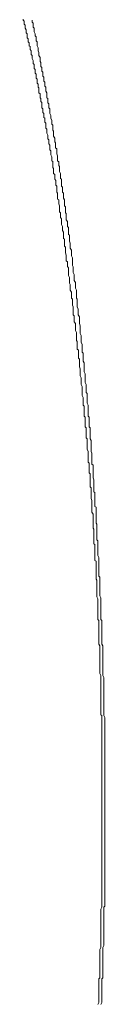
# Model space of a CAD drawing. Units: inches. Extents: x -665 to 2540, y -1237 to 1045.
# Drawn here: x -298 to -285, y -267 to -107 of the extents above; entities that cross this region are included whole.
import ezdxf

# ---------------------------------------------------------------- set-up
doc = ezdxf.new("R2010")
doc.units = ezdxf.units.IN
doc.header["$MEASUREMENT"] = 0
doc.layers.add('图层 1', color=7, linetype='Continuous')

msp = doc.modelspace()

# ---------------------------------------------------------------- linework, layer by layer
at = {"layer": '图层 1', "color": 7, "lineweight": 9}
for points in [[(-297.72, -108.03), (-297.72, -107.88), (-297.86, -107.73), (-297.86, -107.56), (-297.86, -107.39), (-297.86, -107.24), (-298.03, -107.08), (-298.03, -106.93)], [(-290.37, -143.62), (-290.37, -143.51), (-290.37, -143.33), (-290.5, -143.02), (-290.5, -142.87), (-290.5, -142.69), (-290.5, -142.39), (-290.5, -142.22), (-290.5, -142.04), (-290.67, -141.91), (-290.67, -141.58), (-290.67, -141.43), (-290.67, -141.27), (-290.67, -140.95), (-290.67, -140.79), (-290.83, -140.63), (-290.83, -140.47), (-290.83, -140.14), (-290.83, -140), (-290.83, -139.8), (-291.02, -139.53), (-291.02, -139.38), (-291.02, -139.19), (-291.02, -138.86), (-291.02, -138.7), (-291.02, -138.54), (-291.15, -138.4), (-291.15, -138.06), (-291.15, -137.9), (-291.15, -137.76), (-291.15, -137.42), (-291.3, -137.28), (-291.3, -137.13), (-291.3, -136.95), (-291.3, -136.65), (-291.3, -136.48), (-291.3, -136.32), (-291.46, -136.02), (-291.46, -135.84), (-291.46, -135.68), (-291.46, -135.53), (-291.46, -135.2), (-291.62, -135.04), (-291.62, -134.89), (-291.62, -134.54), (-291.62, -134.42), (-291.62, -134.24), (-291.79, -134.05), (-291.79, -133.76), (-291.79, -133.6), (-291.79, -133.41), (-291.79, -133.13), (-291.79, -132.96), (-291.96, -132.8), (-291.96, -132.64), (-291.96, -132.34), (-291.96, -132.19), (-291.96, -132), (-292.11, -131.7), (-292.11, -131.54), (-292.11, -131.36), (-292.11, -131.2), (-292.11, -130.88), (-292.26, -130.72), (-292.26, -130.55), (-292.26, -130.23), (-292.26, -130.1), (-292.43, -129.93), (-292.43, -129.76), (-292.43, -129.46), (-292.43, -129.28), (-292.43, -129.12), (-292.59, -128.82), (-292.59, -128.64), (-292.59, -128.49), (-292.59, -128.33), (-292.59, -128.02), (-292.76, -127.85), (-292.76, -127.7), (-292.76, -127.38), (-292.76, -127.21), (-292.76, -127.05), (-292.9, -126.89), (-292.9, -126.56), (-292.9, -126.4), (-292.9, -126.25), (-293.08, -125.92), (-293.08, -125.75), (-293.08, -125.61), (-293.08, -125.44), (-293.08, -125.12), (-293.23, -124.97), (-293.23, -124.81), (-293.23, -124.48), (-293.23, -124.32), (-293.23, -124.17), (-293.37, -124.01), (-293.37, -123.68), (-293.37, -123.56), (-293.37, -123.38), (-293.55, -123.04), (-293.55, -122.91), (-293.55, -122.74), (-293.55, -122.58), (-293.71, -122.24), (-293.71, -122.08), (-293.71, -121.93), (-293.71, -121.6), (-293.71, -121.47), (-293.87, -121.32), (-293.87, -121.14), (-293.87, -120.83), (-293.87, -120.68), (-294.04, -120.5), (-294.04, -120.33), (-294.04, -120.04), (-294.04, -119.84), (-294.19, -119.71), (-294.19, -119.37), (-294.19, -119.24), (-294.19, -119.07), (-294.19, -118.91), (-294.36, -118.61), (-294.36, -118.45), (-294.36, -118.23), (-294.36, -117.96), (-294.51, -117.8), (-294.51, -117.62), (-294.51, -117.47), (-294.51, -117.14), (-294.67, -116.98), (-294.67, -116.83), (-294.67, -116.51), (-294.67, -116.37), (-294.85, -116.19), (-294.85, -116.02), (-294.85, -115.72), (-294.85, -115.55), (-294.99, -115.39), (-294.99, -115.24), (-294.99, -114.92), (-294.99, -114.75), (-295.14, -114.6), (-295.14, -114.26), (-295.14, -114.13), (-295.14, -113.95), (-295.3, -113.8), (-295.3, -113.45), (-295.3, -113.31), (-295.3, -113.15), (-295.48, -112.82), (-295.48, -112.67), (-295.48, -112.51), (-295.48, -112.35), (-295.61, -112.04), (-295.61, -111.86), (-295.61, -111.73), (-295.61, -111.56), (-295.78, -111.23), (-295.78, -111.08), (-295.78, -110.92), (-295.78, -110.62), (-295.94, -110.43), (-295.94, -110.28), (-295.94, -110.12), (-295.94, -109.79), (-296.11, -109.63), (-296.11, -109.49), (-296.11, -109.32), (-296.26, -108.99), (-296.26, -108.85), (-296.26, -108.65), (-296.26, -108.38), (-296.41, -108.19), (-296.41, -108.03), (-296.41, -107.88), (-296.41, -107.55), (-296.59, -107.39), (-296.59, -107.25), (-296.59, -107.08)], [(-292.11, -137.28), (-292.26, -136.96), (-292.26, -136.78), (-292.26, -136.65), (-292.26, -136.48), (-292.26, -136.32), (-292.43, -136.16), (-292.43, -135.84), (-292.43, -135.68), (-292.43, -135.53), (-292.43, -135.36), (-292.43, -135.2), (-292.59, -135.04), (-292.59, -134.69), (-292.59, -134.54), (-292.59, -134.4), (-292.59, -134.24), (-292.59, -134.05), (-292.75, -133.91), (-292.75, -133.6), (-292.75, -133.41), (-292.75, -133.28), (-292.75, -133.13), (-292.9, -132.96), (-292.9, -132.79), (-292.9, -132.47), (-292.9, -132.34), (-292.9, -132.19), (-293.08, -132), (-293.08, -131.84), (-293.08, -131.69), (-293.08, -131.54), (-293.08, -131.18), (-293.23, -131.06), (-293.23, -130.88), (-293.23, -130.72), (-293.23, -130.56), (-293.23, -130.4), (-293.23, -130.08), (-293.37, -129.93), (-293.37, -129.76), (-293.37, -129.58), (-293.37, -129.46), (-293.37, -129.28), (-293.55, -128.96), (-293.55, -128.82), (-293.55, -128.64), (-293.55, -128.48), (-293.55, -128.33), (-293.71, -128.17), (-293.71, -128.02), (-293.71, -127.7), (-293.71, -127.53), (-293.71, -127.38), (-293.87, -127.21), (-293.87, -127.05), (-293.87, -126.88), (-293.87, -126.56), (-294.04, -126.39), (-294.04, -126.25), (-294.04, -126.09), (-294.04, -125.92), (-294.04, -125.76), (-294.19, -125.44), (-294.19, -125.27), (-294.19, -125.12), (-294.19, -124.97), (-294.19, -124.81), (-294.35, -124.65), (-294.35, -124.48), (-294.35, -124.17), (-294.35, -124.01), (-294.35, -123.85), (-294.5, -123.67), (-294.5, -123.56), (-294.5, -123.38), (-294.5, -123.04), (-294.67, -122.91), (-294.67, -122.74), (-294.67, -122.58), (-294.67, -122.43), (-294.67, -122.24), (-294.85, -122.07), (-294.85, -121.78), (-294.85, -121.6), (-294.85, -121.48), (-294.99, -121.32), (-294.99, -121.14), (-294.99, -120.95), (-294.99, -120.68), (-294.99, -120.49), (-295.14, -120.33), (-295.14, -120.19), (-295.14, -120.04), (-295.14, -119.84), (-295.3, -119.71), (-295.3, -119.37), (-295.3, -119.24), (-295.3, -119.07), (-295.48, -118.9), (-295.48, -118.72), (-295.48, -118.61), (-295.48, -118.23), (-295.48, -118.07), (-295.61, -117.96), (-295.61, -117.78), (-295.61, -117.62), (-295.61, -117.47), (-295.78, -117.3), (-295.78, -116.98), (-295.78, -116.83), (-295.78, -116.67), (-295.94, -116.51), (-295.94, -116.37), (-295.94, -116.18), (-295.94, -115.87), (-296.1, -115.7), (-296.1, -115.55), (-296.1, -115.39), (-296.1, -115.24), (-296.1, -115.08), (-296.26, -114.92), (-296.26, -114.59), (-296.26, -114.44), (-296.26, -114.26), (-296.41, -114.13), (-296.41, -113.96), (-296.41, -113.8), (-296.41, -113.64), (-296.59, -113.31), (-296.59, -113.15), (-296.59, -112.97), (-296.59, -112.82), (-296.74, -112.67), (-296.74, -112.5), (-296.74, -112.2), (-296.74, -112.04), (-296.9, -111.87), (-296.9, -111.73), (-296.9, -111.56), (-296.9, -111.37), (-297.04, -111.23), (-297.04, -110.92), (-297.04, -110.75), (-297.22, -110.62), (-297.22, -110.43), (-297.22, -110.28), (-297.22, -110.12), (-297.39, -109.96), (-297.39, -109.63), (-297.39, -109.49), (-297.39, -109.32), (-297.55, -109.14), (-297.55, -108.99), (-297.55, -108.85), (-297.55, -108.67), (-297.7, -108.38), (-297.7, -108.18), (-297.7, -108.03)], [(-288.42, -166.67), (-288.59, -166.35), (-288.59, -166.18), (-288.59, -165.88), (-288.59, -165.71), (-288.59, -165.35), (-288.59, -165.24), (-288.76, -164.93), (-288.76, -164.75), (-288.76, -164.42), (-288.76, -164.27), (-288.76, -163.95), (-288.76, -163.77), (-288.9, -163.47), (-288.9, -163.32), (-288.9, -162.98), (-288.9, -162.68), (-288.9, -162.52), (-288.9, -162.19), (-289.06, -162.06), (-289.06, -161.72), (-289.06, -161.54), (-289.06, -161.24), (-289.06, -161.08), (-289.06, -160.75), (-289.24, -160.58), (-289.24, -160.28), (-289.24, -160.1), (-289.24, -159.8), (-289.24, -159.64), (-289.24, -159.33), (-289.39, -159.16), (-289.39, -158.84), (-289.39, -158.68), (-289.39, -158.36), (-289.39, -158.04), (-289.39, -157.86), (-289.55, -157.57), (-289.55, -157.39), (-289.55, -157.11), (-289.55, -156.92), (-289.55, -156.61), (-289.55, -156.43), (-289.73, -156.12), (-289.73, -155.97), (-289.73, -155.64), (-289.73, -155.48), (-289.73, -155.16), (-289.89, -155.01), (-289.89, -154.67), (-289.89, -154.52), (-289.89, -154.22), (-289.89, -154.05), (-289.89, -153.72), (-290.03, -153.42), (-290.03, -153.24), (-290.03, -152.91), (-290.03, -152.79), (-290.03, -152.44), (-290.19, -152.3), (-290.19, -151.96), (-290.19, -151.81), (-290.19, -151.46), (-290.19, -151.31), (-290.37, -151.01), (-290.37, -150.85), (-290.37, -150.53), (-290.37, -150.36), (-290.37, -150.06), (-290.5, -149.86), (-290.5, -149.58), (-290.5, -149.42), (-290.5, -149.11), (-290.5, -148.94), (-290.67, -148.62), (-290.67, -148.29), (-290.67, -148.1), (-290.67, -147.8), (-290.67, -147.64), (-290.67, -147.34), (-290.83, -147.15), (-290.83, -146.87), (-290.83, -146.69), (-290.83, -146.38), (-291.02, -146.23), (-291.02, -145.89), (-291.02, -145.75), (-291.02, -145.42), (-291.02, -145.27), (-291.15, -144.94), (-291.15, -144.76), (-291.15, -144.47), (-291.15, -144.29), (-291.15, -143.98), (-291.3, -143.82), (-291.3, -143.5), (-291.3, -143.33), (-291.3, -143.02), (-291.3, -142.69), (-291.46, -142.56), (-291.46, -142.22), (-291.46, -142.04), (-291.46, -141.77), (-291.46, -141.58), (-291.62, -141.27), (-291.62, -141.13), (-291.62, -140.78), (-291.62, -140.63), (-291.79, -140.29), (-291.79, -140.15), (-291.79, -139.8), (-291.79, -139.66), (-291.79, -139.38), (-291.96, -139.18), (-291.96, -138.86), (-291.96, -138.69), (-291.96, -138.4), (-292.11, -138.22), (-292.11, -137.9), (-292.11, -137.76), (-292.11, -137.42), (-292.11, -137.28)], [(-286.67, -180.71), (-286.67, -180.57), (-286.67, -180.25), (-286.67, -179.92), (-286.67, -179.74), (-286.67, -179.45), (-286.85, -179.29), (-286.85, -178.98), (-286.85, -178.64), (-286.85, -178.49), (-286.85, -178.18), (-286.85, -178), (-286.85, -177.69), (-286.85, -177.5), (-287, -177.21), (-287, -176.89), (-287, -176.75), (-287, -176.4), (-287, -176.25), (-287, -175.93), (-287, -175.62), (-287, -175.46), (-287.17, -175.14), (-287.17, -174.98), (-287.17, -174.66), (-287.17, -174.51), (-287.17, -174.17), (-287.17, -173.84), (-287.17, -173.68), (-287.17, -173.38), (-287.31, -173.2), (-287.31, -172.9), (-287.31, -172.56), (-287.31, -172.4), (-287.31, -172.1), (-287.31, -171.94), (-287.31, -171.63), (-287.48, -171.45), (-287.48, -171.14), (-287.48, -170.81), (-287.48, -170.67), (-287.48, -170.31), (-287.48, -170.19), (-287.48, -169.87), (-287.48, -169.7), (-287.64, -169.38), (-287.64, -169.05), (-287.64, -168.9), (-287.64, -168.59), (-287.64, -168.42), (-287.64, -168.12), (-287.64, -167.79), (-287.79, -167.61), (-287.79, -167.29), (-287.79, -167.15), (-287.79, -166.83), (-287.79, -166.67), (-287.79, -166.35), (-287.95, -166.01), (-287.95, -165.89), (-287.95, -165.55), (-287.95, -165.36), (-287.95, -165.08), (-287.95, -164.93), (-287.95, -164.59), (-288.11, -164.29), (-288.11, -164.11), (-288.11, -163.79), (-288.11, -163.64), (-288.11, -163.32), (-288.11, -162.98), (-288.11, -162.82), (-288.27, -162.52), (-288.27, -162.36), (-288.27, -162.06), (-288.27, -161.88), (-288.27, -161.54), (-288.27, -161.23), (-288.42, -161.09), (-288.42, -160.75), (-288.42, -160.59), (-288.42, -160.28), (-288.42, -160.1), (-288.42, -159.8), (-288.59, -159.46), (-288.59, -159.33), (-288.59, -159), (-288.59, -158.84), (-288.59, -158.53), (-288.59, -158.36), (-288.76, -158.02), (-288.76, -157.72), (-288.76, -157.57), (-288.76, -157.25), (-288.76, -157.11), (-288.76, -156.76), (-288.9, -156.42), (-288.9, -156.28), (-288.9, -155.97), (-288.9, -155.79), (-288.9, -155.48), (-288.9, -155.32), (-289.08, -155.01), (-289.08, -154.68), (-289.08, -154.52), (-289.08, -154.22), (-289.08, -154.05), (-289.24, -153.72), (-289.24, -153.57), (-289.24, -153.24), (-289.24, -152.91), (-289.24, -152.79), (-289.24, -152.44), (-289.39, -152.3), (-289.39, -151.96), (-289.39, -151.81), (-289.39, -151.47), (-289.39, -151.17), (-289.39, -151.01), (-289.55, -150.67), (-289.55, -150.52), (-289.55, -150.22), (-289.55, -150.06), (-289.55, -149.73), (-289.73, -149.42), (-289.73, -149.23), (-289.73, -148.93), (-289.73, -148.78), (-289.73, -148.46), (-289.89, -148.1), (-289.89, -147.98), (-289.89, -147.64), (-289.89, -147.49), (-289.89, -147.17), (-290.03, -146.99), (-290.03, -146.7), (-290.03, -146.38), (-290.03, -146.23), (-290.03, -145.89), (-290.03, -145.75), (-290.19, -145.42), (-290.19, -145.27), (-290.19, -144.94), (-290.19, -144.62), (-290.19, -144.47), (-290.37, -144.15), (-290.37, -144), (-290.37, -143.62)], [(-285.89, -201.17), (-286.06, -200.84), (-286.06, -200.68), (-286.06, -200.37), (-286.06, -200.21), (-286.06, -199.91), (-286.06, -199.72), (-286.06, -199.4), (-286.06, -199.08), (-286.06, -198.94), (-286.06, -198.59), (-286.06, -198.45), (-286.06, -198.13), (-286.19, -197.96), (-286.19, -197.66), (-286.19, -197.49), (-286.19, -197.16), (-286.19, -196.85), (-286.19, -196.71), (-286.19, -196.36), (-286.19, -196.22), (-286.19, -195.9), (-286.19, -195.73), (-286.19, -195.42), (-286.19, -195.08), (-286.37, -194.95), (-286.37, -194.62), (-286.37, -194.46), (-286.37, -194.13), (-286.37, -193.97), (-286.37, -193.64), (-286.37, -193.34), (-286.37, -193.19), (-286.37, -192.85), (-286.37, -192.72), (-286.37, -192.37), (-286.53, -192.22), (-286.53, -191.91), (-286.53, -191.59), (-286.53, -191.39), (-286.53, -191.1), (-286.53, -190.94), (-286.53, -190.61), (-286.53, -190.47), (-286.53, -190.14), (-286.53, -189.84), (-286.68, -189.67), (-286.68, -189.35), (-286.68, -189.16), (-286.68, -188.86), (-286.68, -188.72), (-286.68, -188.4), (-286.68, -188.07), (-286.68, -187.92), (-286.68, -187.62), (-286.68, -187.44), (-286.85, -187.11), (-286.85, -186.96), (-286.85, -186.62), (-286.85, -186.48), (-286.85, -186.15), (-286.85, -185.84), (-286.85, -185.68), (-286.85, -185.38), (-286.85, -185.19), (-287, -184.86), (-287, -184.71), (-287, -184.38), (-287, -184.09), (-287, -183.91), (-287, -183.59), (-287, -183.44), (-287, -183.15), (-287.17, -182.97), (-287.17, -182.66), (-287.17, -182.31), (-287.17, -182.15), (-287.17, -181.85), (-287.17, -181.68), (-287.17, -181.34), (-287.17, -181.17), (-287.17, -180.88), (-287.31, -180.71), (-287.31, -180.42), (-287.31, -180.07), (-287.31, -179.93), (-287.31, -179.62), (-287.31, -179.45), (-287.31, -179.13), (-287.48, -178.98), (-287.48, -178.64), (-287.48, -178.34), (-287.48, -178.18), (-287.48, -177.85), (-287.48, -177.69), (-287.48, -177.36), (-287.48, -177.21), (-287.64, -176.87), (-287.64, -176.57), (-287.64, -176.4), (-287.64, -176.11), (-287.64, -175.93), (-287.64, -175.62), (-287.64, -175.46), (-287.64, -175.14), (-287.79, -174.98), (-287.79, -174.66), (-287.79, -174.34), (-287.79, -174.17), (-287.79, -173.84), (-287.79, -173.67), (-287.79, -173.38), (-287.95, -173.2), (-287.95, -172.9), (-287.95, -172.56), (-287.95, -172.4), (-287.95, -172.1), (-287.95, -171.94), (-287.95, -171.63), (-288.11, -171.45), (-288.11, -171.14), (-288.11, -170.82), (-288.11, -170.67), (-288.11, -170.32), (-288.11, -170.19), (-288.11, -169.87), (-288.29, -169.7), (-288.29, -169.37), (-288.29, -169.21), (-288.29, -168.9), (-288.29, -168.59), (-288.29, -168.42), (-288.42, -168.12), (-288.42, -167.93), (-288.42, -167.62), (-288.42, -167.47), (-288.42, -167.15), (-288.42, -166.83), (-288.42, -166.67)], [(-285.26, -208.21), (-285.26, -208.03), (-285.26, -207.72), (-285.26, -207.4), (-285.26, -207.09), (-285.26, -206.91), (-285.26, -206.62), (-285.26, -206.29), (-285.26, -206.12), (-285.26, -205.8), (-285.26, -205.49), (-285.26, -205.32), (-285.26, -205.02), (-285.26, -204.68), (-285.41, -204.53), (-285.41, -204.2), (-285.41, -203.88), (-285.41, -203.74), (-285.41, -203.41), (-285.41, -203.09), (-285.41, -202.77), (-285.41, -202.6), (-285.41, -202.29), (-285.41, -201.96), (-285.41, -201.81), (-285.41, -201.51), (-285.41, -201.17), (-285.41, -201), (-285.56, -200.68), (-285.56, -200.37), (-285.56, -200.21), (-285.56, -199.91), (-285.56, -199.57), (-285.56, -199.25), (-285.56, -199.08), (-285.56, -198.77), (-285.56, -198.45), (-285.56, -198.3), (-285.56, -197.96), (-285.56, -197.66), (-285.72, -197.49), (-285.72, -197.16), (-285.72, -196.85), (-285.72, -196.71), (-285.72, -196.36), (-285.72, -196.07), (-285.72, -195.9), (-285.72, -195.6), (-285.72, -195.25), (-285.72, -194.95), (-285.72, -194.78), (-285.72, -194.46), (-285.89, -194.13), (-285.89, -193.98), (-285.89, -193.64), (-285.89, -193.34), (-285.89, -193.19), (-285.89, -192.85), (-285.89, -192.57), (-285.89, -192.38), (-285.89, -192.07), (-285.89, -191.74), (-286.06, -191.59), (-286.06, -191.28), (-286.06, -190.94), (-286.06, -190.61), (-286.06, -190.47), (-286.06, -190.14), (-286.06, -189.82), (-286.06, -189.67), (-286.06, -189.35), (-286.06, -189.03), (-286.19, -188.86), (-286.19, -188.56), (-286.19, -188.22), (-286.19, -188.08), (-286.19, -187.74), (-286.19, -187.44), (-286.19, -187.27), (-286.19, -186.96), (-286.19, -186.6), (-286.19, -186.3), (-286.37, -186.15), (-286.37, -185.84), (-286.37, -185.49), (-286.37, -185.38), (-286.37, -185.04), (-286.37, -184.71), (-286.37, -184.55), (-286.37, -184.25), (-286.37, -183.9), (-286.55, -183.77), (-286.55, -183.44), (-286.55, -183.15), (-286.55, -182.97), (-286.55, -182.66), (-286.55, -182.3), (-286.55, -182.15), (-286.55, -181.85), (-286.67, -181.51), (-286.67, -181.18), (-286.67, -181.06), (-286.67, -180.69)], [(-285.26, -235.85), (-285.26, -235.51), (-285.26, -235.37), (-285.26, -235.04), (-285.26, -234.74), (-285.26, -234.55), (-285.26, -234.25), (-285.26, -234.08), (-285.26, -233.78), (-285.26, -233.45), (-285.26, -233.27), (-285.26, -232.93), (-285.26, -232.78), (-285.26, -232.48), (-285.26, -232.17), (-285.26, -232.01), (-285.26, -231.68), (-285.26, -231.53), (-285.26, -231.2), (-285.26, -230.88), (-285.26, -230.72), (-285.26, -230.43), (-285.26, -230.24), (-285.26, -229.95), (-285.26, -229.6), (-285.26, -229.44), (-285.26, -229.12), (-285.26, -228.96), (-285.26, -228.64), (-285.26, -228.35), (-285.26, -228.17), (-285.26, -227.83), (-285.26, -227.71), (-285.26, -227.36), (-285.26, -227.22), (-285.26, -226.9), (-285.26, -226.58), (-285.26, -226.42), (-285.26, -226.11), (-285.26, -225.94), (-285.26, -225.59), (-285.26, -225.29), (-285.26, -225.12), (-285.26, -224.83), (-285.26, -224.63), (-285.26, -224.34), (-285.26, -223.99), (-285.26, -223.85), (-285.26, -223.53), (-285.26, -223.36), (-285.26, -223.06), (-285.26, -222.75), (-285.26, -222.59), (-285.26, -222.25), (-285.26, -222.11), (-285.26, -221.79), (-285.26, -221.47), (-285.26, -221.3), (-285.26, -220.98), (-285.26, -220.81), (-285.26, -220.48), (-285.26, -220.17), (-285.41, -220.02), (-285.41, -219.68), (-285.41, -219.54), (-285.41, -219.22), (-285.41, -219.04), (-285.41, -218.75), (-285.41, -218.42), (-285.41, -218.27), (-285.41, -217.94), (-285.41, -217.78), (-285.41, -217.48), (-285.41, -217.14), (-285.41, -216.98), (-285.41, -216.66), (-285.41, -216.51), (-285.41, -216.17), (-285.41, -215.89), (-285.41, -215.7), (-285.41, -215.39), (-285.41, -215.22), (-285.41, -214.9), (-285.41, -214.58), (-285.41, -214.42), (-285.41, -214.11), (-285.41, -213.95), (-285.41, -213.66), (-285.56, -213.31), (-285.56, -213.14), (-285.56, -212.82), (-285.56, -212.66), (-285.56, -212.34), (-285.56, -212.18), (-285.56, -211.88), (-285.56, -211.53), (-285.56, -211.42), (-285.56, -211.06), (-285.56, -210.9), (-285.56, -210.58), (-285.56, -210.3), (-285.56, -210.13), (-285.56, -209.81), (-285.56, -209.64), (-285.56, -209.34), (-285.56, -209.01), (-285.56, -208.81), (-285.72, -208.53), (-285.72, -208.36), (-285.72, -208.03), (-285.72, -207.72), (-285.72, -207.56), (-285.72, -207.24), (-285.72, -207.09), (-285.72, -206.74), (-285.72, -206.46), (-285.72, -206.29), (-285.72, -205.97), (-285.72, -205.8), (-285.72, -205.49), (-285.72, -205.33), (-285.72, -205.02), (-285.72, -204.68), (-285.89, -204.53), (-285.89, -204.21), (-285.89, -204.05), (-285.89, -203.74), (-285.89, -203.41), (-285.89, -203.25), (-285.89, -202.94), (-285.89, -202.77), (-285.89, -202.44), (-285.89, -202.15), (-285.89, -201.95), (-285.89, -201.66), (-285.89, -201.51), (-285.89, -201.17)], [(-285.26, -263.32), (-285.26, -262.99), (-285.11, -262.83), (-285.11, -262.51), (-285.11, -262.19), (-285.11, -261.88), (-285.11, -261.71), (-285.11, -261.4), (-285.11, -261.07), (-285.11, -260.91), (-285.11, -260.6), (-285.11, -260.27), (-285.11, -260.11), (-285.11, -259.82), (-285.11, -259.47), (-285.11, -259.17), (-285.11, -258.97), (-285.11, -258.67), (-285.11, -258.34), (-285.11, -258.19), (-285.11, -257.87), (-284.94, -257.58), (-284.94, -257.39), (-284.94, -257.07), (-284.94, -256.75), (-284.94, -256.6), (-284.94, -256.26), (-284.94, -255.99), (-284.94, -255.63), (-284.94, -255.46), (-284.94, -255.16), (-284.94, -254.85), (-284.94, -254.69), (-284.94, -254.39), (-284.94, -254.04), (-284.94, -253.9), (-284.94, -253.57), (-284.94, -253.23), (-284.94, -252.92), (-284.94, -252.76), (-284.94, -252.47), (-284.94, -252.14), (-284.94, -251.98), (-284.94, -251.67), (-284.94, -251.33), (-284.77, -251.15), (-284.77, -250.87), (-284.77, -250.53), (-284.77, -250.22), (-284.77, -250.04), (-284.77, -249.73), (-284.77, -249.41), (-284.77, -249.26), (-284.77, -248.94), (-284.77, -248.61), (-284.77, -248.46), (-284.77, -248.16), (-284.77, -247.81), (-284.77, -247.5), (-284.77, -247.34), (-284.77, -247.01), (-284.77, -246.68), (-284.77, -246.52), (-284.77, -246.22), (-284.77, -245.89), (-284.77, -245.73), (-284.77, -245.41), (-284.77, -245.09), (-284.77, -244.79), (-284.77, -244.6), (-284.77, -244.29), (-284.77, -243.98), (-284.77, -243.8), (-284.77, -243.52), (-284.77, -243.18), (-284.77, -243.05), (-284.77, -242.69), (-284.77, -242.36), (-284.77, -242.21), (-284.77, -241.91), (-284.77, -241.57), (-284.77, -241.27), (-284.77, -241.09), (-284.77, -240.81), (-284.77, -240.45), (-284.77, -240.28), (-284.77, -240), (-284.77, -239.68), (-284.77, -239.51), (-284.77, -239.21), (-284.77, -238.87), (-284.77, -238.58), (-284.77, -238.38), (-284.77, -238.07), (-284.77, -237.74), (-284.77, -237.6), (-284.77, -237.27), (-284.77, -236.94), (-284.77, -236.79), (-284.77, -236.46), (-284.77, -236.15), (-284.77, -235.85), (-284.77, -235.67), (-284.77, -235.37), (-284.77, -235.04), (-284.77, -234.87), (-284.77, -234.56), (-284.77, -234.25), (-284.77, -234.08), (-284.77, -233.78), (-284.77, -233.45), (-284.77, -233.12), (-284.77, -232.94), (-284.77, -232.64), (-284.77, -232.32), (-284.77, -232.17), (-284.77, -231.84), (-284.77, -231.52), (-284.77, -231.38), (-284.77, -231.04), (-284.77, -230.72), (-284.77, -230.43), (-284.77, -230.24), (-284.77, -229.94), (-284.77, -229.6), (-284.77, -229.44), (-284.77, -229.12), (-284.77, -228.8), (-284.77, -228.64), (-284.77, -228.34), (-284.77, -228), (-284.77, -227.71), (-284.77, -227.55), (-284.77, -227.22), (-284.77, -226.9), (-284.77, -226.72), (-284.77, -226.42), (-284.77, -226.11), (-284.77, -225.94), (-284.77, -225.59), (-284.77, -225.29), (-284.77, -225.1), (-284.77, -224.83), (-284.77, -224.49), (-284.77, -224.18), (-284.77, -223.99), (-284.77, -223.7), (-284.77, -223.36), (-284.77, -223.23), (-284.77, -222.9), (-284.77, -222.59), (-284.77, -222.41), (-284.77, -222.11), (-284.77, -221.79), (-284.77, -221.47), (-284.77, -221.3), (-284.77, -220.98), (-284.77, -220.66), (-284.77, -220.48), (-284.94, -220.17), (-284.94, -219.86), (-284.94, -219.68), (-284.94, -219.38), (-284.94, -219.06), (-284.94, -218.75), (-284.94, -218.58), (-284.94, -218.27), (-284.94, -217.95), (-284.94, -217.78), (-284.94, -217.48), (-284.94, -217.13), (-284.94, -216.98), (-284.94, -216.66), (-284.94, -216.34), (-284.94, -216.01), (-284.94, -215.89), (-284.94, -215.52), (-284.94, -215.22), (-284.94, -215.06), (-284.94, -214.75), (-284.94, -214.41), (-284.94, -214.26), (-284.94, -213.95), (-285.11, -213.66), (-285.11, -213.31), (-285.11, -213.16), (-285.11, -212.81), (-285.11, -212.56), (-285.11, -212.34), (-285.11, -212.04), (-285.11, -211.7), (-285.11, -211.54), (-285.11, -211.23), (-285.11, -210.9), (-285.11, -210.76), (-285.11, -210.45), (-285.11, -210.13), (-285.11, -209.81), (-285.11, -209.62), (-285.11, -209.34), (-285.11, -209.01), (-285.11, -208.81), (-285.26, -208.53), (-285.26, -208.21)], [(-285.89, -267.14), (-285.72, -266.84), (-285.72, -266.5), (-285.72, -266.33), (-285.72, -266.03), (-285.72, -265.85), (-285.72, -265.56), (-285.72, -265.4), (-285.72, -265.07), (-285.72, -264.74), (-285.72, -264.59), (-285.72, -264.24), (-285.72, -264.09), (-285.72, -263.78), (-285.72, -263.47), (-285.72, -263.32), (-285.72, -262.99), (-285.57, -262.83), (-285.57, -262.51), (-285.57, -262.19), (-285.57, -262.03), (-285.57, -261.71), (-285.57, -261.54), (-285.57, -261.22), (-285.57, -260.91), (-285.57, -260.76), (-285.57, -260.44), (-285.57, -260.27), (-285.57, -259.93), (-285.57, -259.62), (-285.57, -259.47), (-285.57, -259.17), (-285.57, -258.97), (-285.57, -258.67), (-285.57, -258.51), (-285.57, -258.19), (-285.41, -257.87), (-285.41, -257.71), (-285.41, -257.39), (-285.41, -257.24), (-285.41, -256.93), (-285.41, -256.6), (-285.41, -256.47), (-285.41, -256.1), (-285.41, -255.99), (-285.41, -255.63), (-285.41, -255.34), (-285.41, -255.15), (-285.41, -254.85), (-285.41, -254.69), (-285.41, -254.39), (-285.41, -254.04), (-285.41, -253.9), (-285.41, -253.56), (-285.41, -253.4), (-285.41, -253.11), (-285.41, -252.76), (-285.41, -252.62), (-285.41, -252.29), (-285.41, -252.14), (-285.41, -251.81), (-285.41, -251.67), (-285.26, -251.34), (-285.26, -251.03), (-285.26, -250.85), (-285.26, -250.53), (-285.26, -250.37), (-285.26, -250.04), (-285.26, -249.74), (-285.26, -249.56), (-285.26, -249.25), (-285.26, -249.09), (-285.26, -248.76), (-285.26, -248.46), (-285.26, -248.3), (-285.26, -247.97), (-285.26, -247.81), (-285.26, -247.5), (-285.26, -247.18), (-285.26, -247.02), (-285.26, -246.68), (-285.26, -246.53), (-285.26, -246.22), (-285.26, -245.89), (-285.26, -245.73), (-285.26, -245.42), (-285.26, -245.26), (-285.26, -244.94), (-285.26, -244.6), (-285.26, -244.44), (-285.26, -244.15), (-285.26, -243.98), (-285.26, -243.68), (-285.26, -243.52), (-285.26, -243.18), (-285.26, -242.86), (-285.26, -242.69), (-285.26, -242.35), (-285.26, -242.23), (-285.26, -241.91), (-285.26, -241.57), (-285.26, -241.41), (-285.26, -241.09), (-285.26, -240.94), (-285.26, -240.63), (-285.26, -240.28), (-285.26, -240.15), (-285.26, -239.81), (-285.26, -239.67), (-285.26, -239.36), (-285.26, -239.03), (-285.26, -238.87), (-285.26, -238.57), (-285.26, -238.38), (-285.26, -238.05), (-285.26, -237.74), (-285.26, -237.6), (-285.26, -237.27), (-285.26, -237.12), (-285.26, -236.79), (-285.26, -236.45), (-285.26, -236.31), (-285.26, -235.99), (-285.26, -235.85)], [(-285.41, -267.14), (-285.26, -266.84), (-285.26, -266.48), (-285.26, -266.33), (-285.26, -266.03), (-285.26, -265.71), (-285.26, -265.4), (-285.26, -265.23), (-285.26, -264.89), (-285.26, -264.59), (-285.26, -264.43), (-285.26, -264.09), (-285.26, -263.78), (-285.26, -263.62), (-285.26, -263.32)]]:
    msp.add_lwpolyline(points, dxfattribs=at)

doc.saveas('drawing.dxf')
